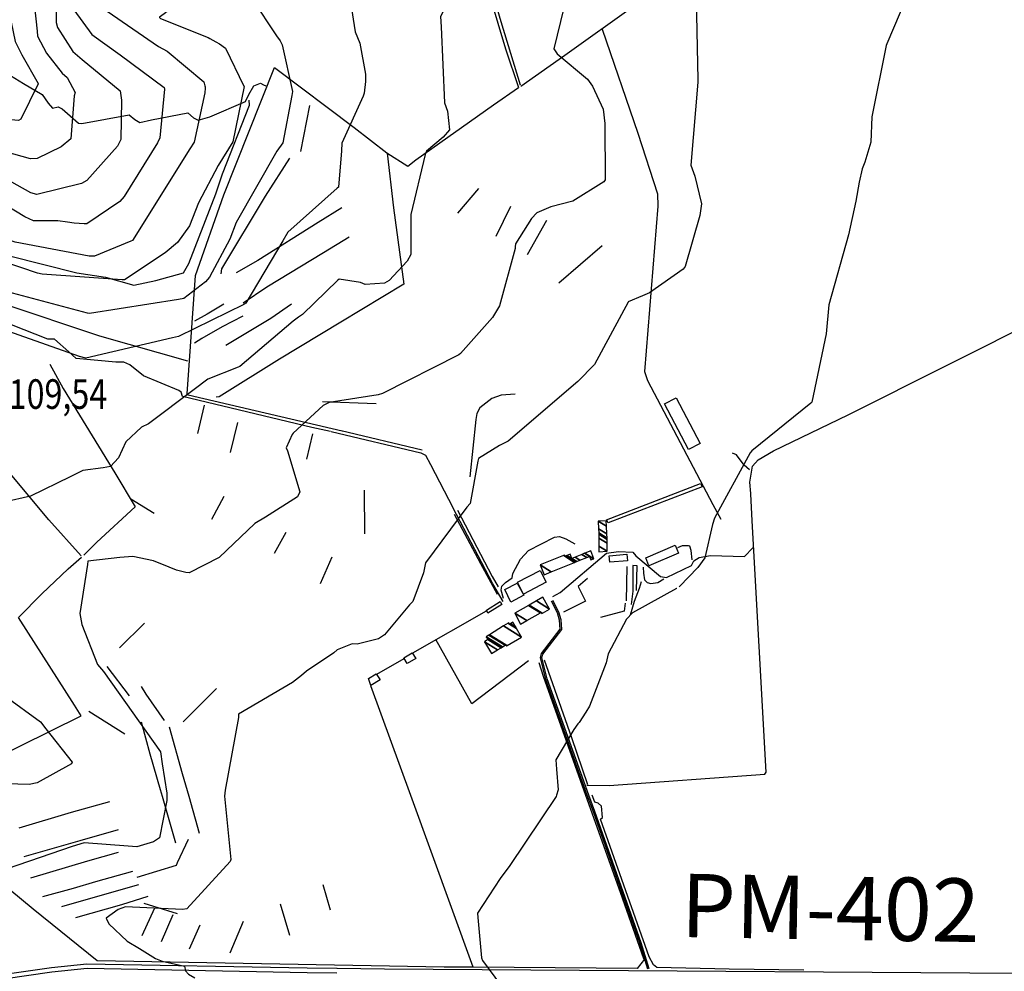
# Model space of a CAD drawing. Extents: x 512724 to 527063, y 4372566 to 4381851.
# Drawn here: x 521647 to 522813, y 4379316 to 4380442 of the extents above; entities that cross this region are included whole.
import ezdxf
from ezdxf.enums import TextEntityAlignment as Align

# ---------------------------------------------------------------- set-up
doc = ezdxf.new("R2010")
doc.units = 0
doc.header["$MEASUREMENT"] = 0
for name, color, linetype in [('1', 7, 'CONTINUOUS'), ('21', 7, 'CONTINUOUS'), ('36', 7, 'CONTINUOUS'), ('37', 7, 'CONTINUOUS'), ('38', 7, 'CONTINUOUS'), ('47', 7, 'CONTINUOUS'), ('50', 7, 'CONTINUOUS'), ('51', 7, 'CONTINUOUS'), ('7', 7, 'CONTINUOUS'), ('8', 6, 'CONTINUOUS'), ('9', 7, 'CONTINUOUS')]:
    doc.layers.add(name, color=color, linetype=linetype)
doc.styles.get("Standard").update_dxf_attribs({"font": 'txt', "height": 0.2})

msp = doc.modelspace()

# ---------------------------------------------------------------- linework, layer by layer
at = {"layer": '21', "color": 5, "linetype": 'Continuous'}
msp.add_lwpolyline([(522228.76, 4379752.46), (522221.54, 4379767.45), (522236.49, 4379774.89), (522244.03, 4379760.93)], close=True, dxfattribs=at)
at = {"layer": '36', "color": 1, "linetype": 'Continuous'}
for points in [[(522022.98, 4379313.45), (521987.77, 4379313.85), (521727.17, 4379318.75), (521685.64, 4379314.44), (521570.82, 4379297.89), (521556, 4379291.43), (521535.44, 4379278.14), (521507.72, 4379253.62), (521440.96, 4379194.4), (521425.3, 4379185.42), (521289.22, 4379111.67), (521269.1, 4379107.36), (521228.38, 4379106.53), (521211.86, 4379109.97), (521191.37, 4379117.66), (521153.66, 4379138.82), (520838.69, 4379318.82), (520797.73, 4379337.07), (520426.97, 4379507.08), (520401.05, 4379518.89)], [(522023.04, 4379318.83), (521987.84, 4379319.23), (521726.77, 4379324.12), (521685.05, 4379319.79), (521569.07, 4379302.99), (521553.44, 4379296.18), (521532.18, 4379282.44), (521504.09, 4379257.6), (521438.03, 4379198.92), (521422.62, 4379190.08), (521287.68, 4379116.84), (521268.45, 4379112.72), (521213.37, 4379115.16), (521193.65, 4379122.55), (520840.98, 4379323.69), (520799.94, 4379341.98), (520429.23, 4379511.97), (520413.95, 4379518.92)], [(523466.44, 4379342.09), (523389.22, 4379335.38), (523079.93, 4379313.85), (523003.02, 4379311.98), (522079.17, 4379318.27), (522023.09, 4379318.83)]]:
    msp.add_lwpolyline(points, dxfattribs=at)
at = {"layer": '37', "color": 1, "linetype": 'Continuous'}
for points in [[(522319.31, 4379524.09), (522270.03, 4379661.09), (522263.73, 4379687.21), (522265.01, 4379691.88), (522287.16, 4379720.42), (522286.51, 4379731.27), (522283.87, 4379740.02), (522277.04, 4379753.54)], [(522321.24, 4379524.09), (522271.77, 4379661.64), (522265.56, 4379686.99), (522266.66, 4379690.99), (522288.99, 4379720.31), (522288.32, 4379731.59), (522285.57, 4379740.7), (522278.67, 4379754.36)], [(522390.97, 4379317.96), (522381.39, 4379348.73), (522326.47, 4379504.23), (522319.32, 4379524.09)], [(522392.71, 4379318.51), (522383.12, 4379349.3), (522328.18, 4379504.84), (522321.25, 4379524.09)]]:
    msp.add_lwpolyline(points, dxfattribs=at)
at = {"layer": '38', "color": 7, "linetype": 'Continuous'}
for points in [[(521636.49, 4380376.13), (521651.84, 4380366.58), (521674.26, 4380353.43), (521680.99, 4380343.3), (521686.44, 4380337.35), (521692.91, 4380338.75), (521697.61, 4380336.66), (521716.96, 4380319.46), (521721.14, 4380319.3), (521776.92, 4380329.28), (521783.72, 4380323.72), (521789.6, 4380320.48), (521803.59, 4380323.64), (521846.67, 4380331.84), (521853.25, 4380325.98), (521858.6, 4380323.24), (521872.6, 4380327.18), (521914.61, 4380345.18), (521918.88, 4380353.29), (521924.79, 4380363.52), (521932.46, 4380366.78), (521936.24, 4380365.02), (521938.88, 4380363.91)], [(521500.13, 4380240.87), (521508.26, 4380240.85), (521543.9, 4380230.85), (521553.75, 4380222.27), (521614.63, 4380167.8), (521635.3, 4380162.61), (521714.97, 4380142.52), (521748.87, 4380137.41), (521782.71, 4380127.65), (521808.73, 4380133.32), (521841.51, 4380142.36), (521847.61, 4380153.26), (521879.56, 4380235.92), (521887.53, 4380259.68), (521919.67, 4380340.74), (521919.25, 4380346.59)], [(522512.99, 4379881.02), (522511.71, 4379894.73), (522514.97, 4379913.53), (522521.44, 4379921.09), (522539.86, 4379931.73), (522627.97, 4379974.2), (522978.21, 4380149.9), (523075.26, 4380197.76)], [(522015.17, 4379954.72), (521993.44, 4379959.27), (521840.17, 4379996.09), (521838.52, 4380001), (521835.78, 4380003.09), (521794.09, 4380020.38), (521777.77, 4380033.51), (521770.79, 4380036.54), (521761.43, 4380036.49), (521714.21, 4380041.06), (521705.47, 4380049.03), (521688.76, 4380063.89), (521680.87, 4380063.79), (521637.71, 4380080.9)], [(521720.26, 4379807.45), (521682.1, 4379849.89), (521628.38, 4379914.37), (521620.18, 4379931.75), (521590.5, 4379966.11), (521581.83, 4379961.25), (521534.33, 4379928.32), (521520.42, 4379927.96), (521505.95, 4379937.16), (521493.78, 4379947.79), (521481.13, 4379953.34)], [(522016.26, 4379954.56), (522122.16, 4379929.22), (522127.7, 4379926.51), (522133.61, 4379915.58), (522160.54, 4379863.77)], [(522511.43, 4379909.22), (522504.81, 4379914.82), (522496.09, 4379927.1), (522491.19, 4379928.83)], [(522318.56, 4379535.81), (522345.06, 4379535.68), (522529.45, 4379548.95), (522530.89, 4379551.45), (522514.47, 4379848.76), (522513.02, 4379880.71)], [(522219.6, 4379753.13), (522207.34, 4379774.16), (522164.3, 4379856.37), (522160.6, 4379863.73)], [(522220.21, 4379757.04), (522217.38, 4379766.56), (522217.99, 4379771.3), (522222.51, 4379775.87), (522230.26, 4379781.24), (522231.06, 4379786.66), (522240.1, 4379803.32), (522249.78, 4379813.87), (522280.64, 4379829.64), (522286.58, 4379830.14), (522293.92, 4379827.67), (522304.64, 4379821.73)], [(522278.57, 4379759.2), (522287.29, 4379763.91), (522342.19, 4379810.34), (522356.13, 4379812.51), (522373.37, 4379811.83), (522376.89, 4379807.54), (522405.97, 4379782.85), (522412.94, 4379781.74), (522442.5, 4379795.99), (522445.58, 4379801.37), (522451.55, 4379805.23), (522465.15, 4379807.77), (522505.56, 4379806.51), (522515.36, 4379816.81)], [(522443.38, 4379802.74), (522442.07, 4379813.55), (522440.77, 4379818.69), (522439.23, 4379819.27), (522431.66, 4379819.19), (522425.91, 4379816.75)], [(522385.3, 4379793.86), (522386.01, 4379786.78), (522387.2, 4379778.78), (522390, 4379775.73), (522394.49, 4379774.55), (522402.75, 4379775.98), (522409.8, 4379780.05)], [(522370.43, 4379737.6), (522375.23, 4379753.65), (522380.93, 4379768.93), (522383.59, 4379776.82)]]:
    msp.add_lwpolyline(points, dxfattribs=at)
at = {"layer": '47', "color": 1, "linetype": 'Continuous'}
for points in [[(522439.2, 4379933.33), (522410.81, 4379987.2), (522424.51, 4379994.42), (522453, 4379940.35)], [(522342.03, 4379850.02), (522453.49, 4379893.18), (522455.08, 4379889.05), (522343.85, 4379846.25)], [(522388.62, 4379804.96), (522423.2, 4379819.96), (522427.24, 4379810.62), (522391.95, 4379795.35)], [(522345.36, 4379807.28), (522366.12, 4379809.22), (522366.83, 4379801.58), (522345.86, 4379799.72)], [(522236.72, 4379776.15), (522263.37, 4379790.11), (522270.72, 4379776.06), (522243.73, 4379761.94)], [(522199.93, 4379743.1), (522216.12, 4379753.25), (522218.22, 4379749.88), (522201.43, 4379739.42)], [(522102.31, 4379686.79), (522112.2, 4379692.72), (522116.22, 4379685.99), (522106.04, 4379679.92)], [(522060.19, 4379662.01), (522069.39, 4379667.84), (522073.99, 4379660.56), (522063.26, 4379653.78)]]:
    msp.add_lwpolyline(points, close=True, dxfattribs=at)
at = {"layer": '50', "color": 1, "linetype": 'Continuous'}
for p, q in [((521990.49, 4380340.27), (521979.72, 4380285.91)), ((522190.66, 4380242.14), (522165.86, 4380212.82)), ((522190.66, 4380242.14), (522165.86, 4380212.82)), ((522228.58, 4380220.97), (522210.91, 4380185.52)), ((522228.58, 4380220.97), (522210.91, 4380185.52)), ((522270.84, 4380204.45), (522248.27, 4380163.62)), ((522270.84, 4380204.45), (522248.27, 4380163.62)), ((522336.93, 4380174.14), (522285.76, 4380130.23)), ((522005.88, 4379989.88), (522069.42, 4379987.73)), ((521865.76, 4379985.65), (521857.99, 4379952.29)), ((521865.76, 4379985.65), (521857.99, 4379952.29)), ((521905.28, 4379965.37), (521896.75, 4379929.76)), ((521905.28, 4379965.37), (521896.75, 4379929.76)), ((521993.95, 4379951.77), (521986.89, 4379921.82)), ((521993.95, 4379951.77), (521986.89, 4379921.82)), ((522123.75, 4379932.54), (522028.14, 4379955.27)), ((521806.51, 4379857.58), (521778.91, 4379874.36)), ((521806.51, 4379857.58), (521778.91, 4379874.36)), ((521889.27, 4379877.75), (521874.38, 4379850.4)), ((521889.27, 4379877.75), (521874.38, 4379850.4)), ((521962.66, 4379835), (521948.54, 4379810.07)), ((521962.66, 4379835), (521948.54, 4379810.07)), ((522016.92, 4379805.89), (522003.06, 4379774.32)), ((522016.92, 4379805.89), (522003.06, 4379774.32)), ((522112.63, 4379692.46), (522199.96, 4379742.27)), ((521795.15, 4379727.79), (521765.47, 4379698.56)), ((521795.15, 4379727.79), (521765.47, 4379698.56)), ((522070.32, 4379667.46), (522102.64, 4379685.83)), ((522070.32, 4379667.46), (522102.64, 4379685.83)), ((521880.61, 4379650.24), (521840.87, 4379610.84)), ((522110.41, 4379523.52), (522063.12, 4379653.5))]:
    msp.add_line(p, q, dxfattribs=at)
for points in [[(522240.75, 4380363.48), (522292.63, 4380399.92), (522544.69, 4380580.36), (522629.73, 4380649.33), (522807.22, 4380790.35), (522808.16, 4380790.65)], [(522137.89, 4380695.21), (522153.39, 4380639.25), (522222.4, 4380407.51), (522237.94, 4380361.63)], [(522240.26, 4380364.68), (522217.44, 4380439.3), (522173.94, 4380588.77), (522151.11, 4380665.92)], [(522336.96, 4380430.95), (522379.19, 4380307.49), (522402.39, 4380235.69), (522402.77, 4380221.46), (522387.04, 4380025.51), (522390.67, 4380015.11), (522467.95, 4379868.06), (522477.21, 4379850.97)], [(522029.23, 4379955.01), (521986.96, 4379964.74), (521846.97, 4379997.55), (521845.81, 4379999.06), (521855.73, 4380139.12), (521888.91, 4380234.58), (521948.95, 4380385.55), (522043.37, 4380314.42)], [(522043.37, 4380314.42), (522082.14, 4380284.3), (522106.87, 4380268.54), (522116.31, 4380276), (522208.25, 4380341.1), (522237.94, 4380361.63)], [(521966.63, 4380277.92), (521938.05, 4380233.05), (521886.4, 4380147.27), (521885.35, 4380141.05)], [(522082.41, 4380284.13), (522089.77, 4380219.13), (522102.08, 4380128.99), (522027.41, 4380083.77)], [(522028.57, 4380219.2), (522000.75, 4380201.96), (521929.34, 4380157.08), (521903.74, 4380142.23)], [(522037.43, 4380184.44), (522007.1, 4380166.02), (521940.18, 4380125.4), (521911.97, 4380106.63)], [(521846.63, 4380037.67), (521742.24, 4380067.21), (521626.92, 4380105.88), (521617.86, 4380113.97), (521584.48, 4380143.35), (521580.47, 4380139.22)], [(521889.15, 4380105.32), (521869.4, 4380093.56), (521854.5, 4380084.97)], [(521889.15, 4380105.32), (521869.4, 4380093.56), (521854.5, 4380084.97)], [(521969.17, 4380105.26), (521944.77, 4380088.48), (521909.27, 4380066.94), (521891.62, 4380056.24)], [(521911.64, 4380091.02), (521887.22, 4380078.35), (521862.91, 4380064.45), (521854.38, 4380059.03)], [(522027.49, 4380083.92), (521955.11, 4380040.01), (521883.49, 4379995.49), (521880.18, 4379995.11)], [(521683.01, 4380034.22), (521698.78, 4380005.55), (521759.91, 4379905.58), (521784.27, 4379865.56)], [(521723.2, 4379808.33), (521738.7, 4379823.66), (521784.27, 4379865.56)], [(521525.04, 4379521.94), (521612.28, 4379564.83), (521720.26, 4379618.16), (521712.42, 4379630.57), (521645.9, 4379734.47), (521673.73, 4379762.5), (521704.74, 4379791.86), (521720.46, 4379805.96)], [(522249.84, 4379682.93), (522182.83, 4379632.38), (522140.01, 4379708.23)], [(522319.76, 4379536.47), (522300.89, 4379591.77), (522268.59, 4379683.79)], [(522261.85, 4379681.17), (522267.16, 4379664.98), (522283.74, 4379618.3), (522317.31, 4379524.08)], [(522184.68, 4379320.47), (522149.73, 4379320.67), (521739.06, 4379328.11), (521663.38, 4379389.33), (521511.05, 4379515.06), (521525.04, 4379521.94)], [(522317.32, 4379524.08), (522358.24, 4379409.3), (522385.92, 4379330.91), (522386.64, 4379330.89), (522387.07, 4379330.03), (522378.29, 4379318.75), (522184.39, 4379320.29), (522110.42, 4379523.52)], [(522575.6, 4379317.02), (522487.2, 4379317.98), (522401.8, 4379320.28), (522397.65, 4379323.21), (522392.41, 4379332.79), (522334.89, 4379495.49), (522337.4, 4379497.73), (522336.31, 4379510.91), (522332.31, 4379514.63), (522328.36, 4379515.6), (522325.09, 4379524.1)]]:
    msp.add_lwpolyline(points, dxfattribs=at)
at = {"layer": '51', "color": 1, "linetype": 'Continuous'}
for p, q in [((522055.12, 4379885.08), (522055.69, 4379833.51)), ((522365.72, 4379754.29), (522366.39, 4379794.58)), ((521750.74, 4379676.37), (521776.97, 4379641.81)), ((521729.3, 4379623.64), (521771.95, 4379596.55)), ((521816.06, 4379522.72), (521831.77, 4379467.54)), ((521847.49, 4379522.81), (521859.73, 4379479.03)), ((522006.24, 4379418.31), (522014.98, 4379388.25)), ((521834.43, 4379383.53), (521794.92, 4379395.92)), ((521955.74, 4379395.41), (521966.71, 4379358.38)), ((521807.02, 4379390.33), (521792.21, 4379357.64)), ((521828.74, 4379382.29), (521814.75, 4379350.37)), ((521860.84, 4379370.32), (521848.1, 4379341.93)), ((521912.06, 4379374.42), (521896.11, 4379337.19))]:
    msp.add_line(p, q, dxfattribs=at)
for points in [[(522233.93, 4379998.84), (522217.45, 4379997.4), (522206.31, 4379993.47), (522192.28, 4379982.55), (522188.46, 4379976), (522187.18, 4379968.8), (522180.17, 4379900.81)], [(522165.59, 4379861.31), (522206.77, 4379783.05), (522213.76, 4379770.74)], [(522212.83, 4379761.8), (522193.17, 4379797.77), (522162.31, 4379856.43)], [(522377.47, 4379766.44), (522378.24, 4379795.72), (522373.38, 4379795.96), (522373.07, 4379765.68), (522371.4, 4379749.66)], [(522319.65, 4379780.57), (522308.39, 4379771.16), (522317.22, 4379753.53), (522291.17, 4379740.71)], [(522364.12, 4379751.16), (522362.97, 4379741.77), (522334.91, 4379734.35)], [(521791.41, 4379652.81), (521796.92, 4379643.67), (521818.65, 4379612.55)], [(521791.33, 4379610.93), (521801.55, 4379573.04), (521813.77, 4379530.8), (521816.05, 4379522.72)], [(521824.57, 4379605.07), (521839.93, 4379549.89), (521847.48, 4379522.81)], [(521753.86, 4379516.08), (521708.57, 4379503.7), (521646.59, 4379484.9)], [(521763.97, 4379483.18), (521718.49, 4379470.08), (521652.27, 4379451.12)], [(521846.84, 4379471.71), (521833.81, 4379443.96), (521832.57, 4379440.8), (521786.07, 4379426.53)], [(521764.17, 4379456.28), (521727.9, 4379445.81), (521660.41, 4379425.91)], [(521781, 4379433.59), (521737.26, 4379421.45), (521710.84, 4379413.75), (521674.33, 4379403.62)], [(521788.1, 4379418.1), (521750.72, 4379407.34), (521696.78, 4379391.9)], [(521799.06, 4379404.12), (521768.03, 4379394.45), (521713.45, 4379378.97)]]:
    msp.add_lwpolyline(points, dxfattribs=at)
at = {"layer": '8', "linetype": 'Continuous'}
for points in [[(521763.94, 4380552.47), (521765.22, 4380551.35), (521770.44, 4380540.3), (521766.61, 4380532.64), (521711.48, 4380454.32), (521711.72, 4380453.57), (521732.89, 4380424.3), (521766.58, 4380400.22), (521818.33, 4380361.67), (521819, 4380359.74), (521813.41, 4380302.19), (521810.58, 4380296.15), (521771.22, 4380232.57), (521765.81, 4380226.77), (521726.83, 4380200.54), (521723.87, 4380200.22), (521712.13, 4380200.98), (521704.11, 4380202.43)], [(522166.8, 4380529.04), (522167.37, 4380526.06), (522166.76, 4380485.84), (522162.67, 4380478.56), (522145.42, 4380445.73), (522146.29, 4380433.65), (522150.43, 4380343.47), (522153.8, 4380333.81), (522156.04, 4380311.65), (522148.88, 4380302.92), (522128.83, 4380286.45), (522127.22, 4380282.59), (522110.31, 4380211.52), (522110.53, 4380209.62), (522110.63, 4380164.07), (522106.18, 4380156.26), (522084.74, 4380133.34), (522079.18, 4380130.12), (522056.52, 4380128.43), (522050.73, 4380130.82), (522025.62, 4380134.76), (522024.06, 4380133.74), (521982.4, 4380092.87), (521977.64, 4380089.86)], [(521704.11, 4380202.43), (521692.79, 4380203.95), (521663.96, 4380203.84), (521653.63, 4380208.61), (521555.03, 4380268.21), (521547.97, 4380273.09), (521465.84, 4380315.68), (521453.89, 4380321.15), (521405.71, 4380363.27), (521402.8, 4380366.73), (521389.04, 4380376.1), (521384.35, 4380374.89), (521353.68, 4380366.5), (521350.19, 4380362.97), (521318.37, 4380330.57), (521314.95, 4380323.08), (521308.09, 4380316.98), (521305.65, 4380317.28), (521271.28, 4380355.14), (521268.57, 4380358.26)], [(521977.64, 4380089.86), (521971.11, 4380085.31), (521908.16, 4380031.49), (521906.24, 4380030.8), (521870.08, 4380016.69), (521854.13, 4380004.29), (521799.87, 4379963.44), (521791.76, 4379959.5), (521773.23, 4379942.2), (521764.59, 4379923.43), (521755.12, 4379913.11), (521746.4, 4379911.66), (521722.03, 4379908.3), (521707.18, 4379900.99), (521660.09, 4379877.86), (521628.96, 4379870.74), (521597.68, 4379858.38), (521592.62, 4379854.37), (521582.46, 4379839.3), (521584.33, 4379835.76), (521601.34, 4379801.88), (521602.19, 4379798.28)], [(521629.92, 4379641.57), (521671.95, 4379610.72), (521678.43, 4379602.71), (521709.6, 4379563.31), (521708.91, 4379561.28), (521668.16, 4379538.83), (521658.51, 4379536.52), (521631.9, 4379537.45)]]:
    msp.add_lwpolyline(points, dxfattribs=at)
at = {"layer": '9', "color": 30, "linetype": 'Continuous'}
for points in [[(522416.82, 4380798.29), (522416.64, 4380785.42), (522416.77, 4380630.95), (522420.15, 4380623.51), (522438.55, 4380571.47), (522441.51, 4380558.01), (522448.11, 4380507.19), (522448.32, 4380467.24), (522450.13, 4380370.74), (522449.97, 4380368.21), (522441.83, 4380269.67), (522446.43, 4380256.65), (522454.57, 4380223.92), (522452.66, 4380210.15), (522435.27, 4380149.72), (522432.89, 4380146.85), (522393.1, 4380118.53), (522384.76, 4380115.01), (522367.86, 4380107.92), (522367.73, 4380107.88)], [(521901.7, 4380764.54), (521900.68, 4380763.84), (521898.16, 4380757.22), (521898.65, 4380756.8), (521985.52, 4380713), (521998.35, 4380702.72), (522039.45, 4380666.29), (522041.53, 4380657.55), (522068.09, 4380558.78), (522074.46, 4380546.22), (522079.14, 4380523.63), (522078.46, 4380521.82), (522039.96, 4380475.68), (522038.84, 4380462.81), (522044.45, 4380427.57), (522050.22, 4380414.1), (522056.89, 4380377.54), (522056.82, 4380368.89), (522055.19, 4380355.2)], [(521562.68, 4380724.35), (521563.45, 4380722.66), (521571.67, 4380674.09), (521569.91, 4380666.15), (521536.72, 4380588.43), (521537.15, 4380587.49), (521599.87, 4380513.68), (521605.85, 4380509.37), (521626.3, 4380492.3), (521627.05, 4380489.11), (521642.17, 4380416.14), (521650.16, 4380400.34), (521669.3, 4380366.66), (521669.45, 4380366.16), (521648.63, 4380324.27), (521645.91, 4380322.85), (521607.86, 4380326.3), (521600.16, 4380331.23), (521586.16, 4380341.43), (521583.48, 4380342.57)], [(521830.57, 4380699.26), (521830.59, 4380697.66), (521832.61, 4380684.87), (521833.88, 4380684.38), (521834.81, 4380684.71), (521910.75, 4380690.3), (521917.43, 4380688.15), (521966.93, 4380656.95), (521968.14, 4380651.52), (521983.62, 4380581.02), (521983.12, 4380568.96), (521975.92, 4380536.56), (521973.09, 4380533.54), (521936.43, 4380493.24), (521930.19, 4380488.29), (521922.57, 4380468.12), (521922.58, 4380466.81), (521951.4, 4380422.77), (521955.71, 4380416.97)], [(522244.04, 4380667.54), (522242.02, 4380664.12), (522237.14, 4380641.62), (522238.67, 4380636.16), (522251.53, 4380580.2), (522257.49, 4380571.43), (522285.89, 4380521.82), (522288.48, 4380508.69), (522293.2, 4380459.77), (522291.72, 4380456.21), (522279.75, 4380407.53), (522283.54, 4380401.44), (522319.59, 4380371.56), (522325.32, 4380363.44), (522338.02, 4380335.98), (522339.92, 4380319.08), (522340.59, 4380252.52), (522338.89, 4380250.05), (522302.04, 4380227.2), (522276.07, 4380220.6), (522259.41, 4380213.34), (522253.36, 4380206.63), (522234.37, 4380176.8), (522233.78, 4380173.28)], [(521773.23, 4380644.37), (521774.48, 4380643.87), (521825.26, 4380638.05), (521839.27, 4380639.64), (521887.61, 4380637.14), (521895.63, 4380631.43), (521918.69, 4380602.44), (521918.74, 4380601.67), (521906.41, 4380537.58), (521905.17, 4380536.32), (521822.04, 4380451.61), (521818.62, 4380448.75), (521813.03, 4380444.98), (521812.98, 4380444.74), (521813.02, 4380444.49), (521813.98, 4380443.54), (521870.6, 4380420.83), (521872.46, 4380419.73), (521879.51, 4380415.84), (521884.16, 4380413.41)], [(521567.82, 4380619.6), (521566.14, 4380616.87), (521560.42, 4380590.4), (521562.09, 4380587.14), (521615.16, 4380543.55), (521619.3, 4380541.48), (521649.9, 4380520.44), (521654.44, 4380511.08), (521664.79, 4380461.03), (521668.07, 4380428.28), (521668.54, 4380422.56), (521679.01, 4380402.29), (521697.87, 4380378.64), (521703.82, 4380373.57), (521713.23, 4380355.72), (521711.97, 4380351.86), (521708.07, 4380301.15), (521696.48, 4380291.69), (521668.08, 4380277.7), (521660.36, 4380277.38), (521603.56, 4380293.25), (521601, 4380294.86), (521589.15, 4380303.93), (521587.7, 4380305.2)], [(521769.57, 4380598.68), (521835.78, 4380583.97), (521842, 4380571.74), (521845.34, 4380544.84), (521844.31, 4380541.57), (521782.88, 4380475.79), (521781.89, 4380475.3), (521748.71, 4380454.29), (521751.05, 4380452.09), (521811.8, 4380410.27), (521821.94, 4380404.63), (521865.5, 4380368.53), (521866.79, 4380363.8), (521866.97, 4380362.39), (521867.07, 4380360.93)], [(522781.46, 4380586.06), (522780.62, 4380584.13), (522762.63, 4380547.97), (522751.81, 4380541.94), (522720.31, 4380523.95), (522720.13, 4380522.29), (522673.71, 4380413.53), (522673.06, 4380411.34), (522656.27, 4380327.03), (522654.94, 4380297.03), (522647.66, 4380273.44), (522644.72, 4380265.56), (522641.03, 4380249.64), (522637.1, 4380227.24)], [(521679.14, 4380534.14), (521692.73, 4380478.9), (521690.97, 4380476.9), (521690.56, 4380438.69), (521692.31, 4380432.92), (521710.52, 4380404.19), (521721.44, 4380394.88), (521766.5, 4380357.88), (521767.92, 4380346.8), (521767.11, 4380300.13), (521763.07, 4380292.27), (521726.83, 4380251.61), (521720.45, 4380247.91), (521667.85, 4380235.17), (521660.84, 4380237.08), (521569.49, 4380287.83), (521562.78, 4380292.86), (521489.83, 4380330.78), (521475.84, 4380336.23)], [(521884.16, 4380413.41), (521890.89, 4380408.18), (521912.94, 4380363.28), (521912.97, 4380362.9), (521899.83, 4380297.56), (521882.42, 4380269.31), (521859.26, 4380225.29), (521848.37, 4380198.08), (521834.39, 4380178.16), (521819.83, 4380166.18), (521771.52, 4380134.27), (521768.84, 4380133.98), (521673.91, 4380140.91), (521668.56, 4380141.88), (521586.76, 4380169.51), (521580.98, 4380174.44), (521531.85, 4380211.34), (521523.09, 4380216.29), (521482.85, 4380244.93), (521473.67, 4380246.53), (521449, 4380251.76), (521448.47, 4380252.09)], [(521955.71, 4380416.97), (521958.1, 4380412.07), (521970.33, 4380357.19), (521969.61, 4380352.16), (521959.08, 4380296.29), (521951.94, 4380286.53), (521903.65, 4380201.82), (521896.32, 4380182.11), (521872.26, 4380137.36), (521867.29, 4380131.65), (521841.66, 4380111.86), (521835.37, 4380110.62), (521730.21, 4380094.42), (521727.84, 4380094.52), (521609.07, 4380126.18), (521580.49, 4380139.13), (521555.07, 4380153.1), (521553.96, 4380153.61)], [(521867.07, 4380360.93), (521866.79, 4380355.24), (521854.04, 4380297.02), (521848.89, 4380289.18), (521780.98, 4380180.75), (521779.08, 4380179.68), (521735.87, 4380162.19), (521729.84, 4380162.24), (521641.99, 4380178.66), (521630.11, 4380182.62), (521597.53, 4380201.32), (521580.23, 4380216.01), (521523.98, 4380256.55), (521512.65, 4380262.98), (521428.8, 4380307.27), (521425.28, 4380310.09), (521403.11, 4380326), (521392.93, 4380333.25)], [(522055.19, 4380355.2), (522054.19, 4380351.37), (522028.83, 4380296.04), (522028.18, 4380286.66), (522024.99, 4380243.81), (522023.37, 4380242.57), (521964.84, 4380190.52), (521959.06, 4380180.08), (521915.28, 4380106.53), (521912.65, 4380104.81), (521835.6, 4380066.98), (521828.24, 4380065.52), (521725.61, 4380041.37), (521718.38, 4380043.26), (521607.43, 4380082.52), (521606.58, 4380082.26), (521606.26, 4380081.64), (521609.61, 4380076.3), (521619.86, 4380064.07), (521621.13, 4380062.22)], [(522637.1, 4380227.24), (522628.41, 4380187.52), (522605.3, 4380104.45), (522602.12, 4380070.11), (522585.17, 4379989.24), (522584.04, 4379987.92), (522514.11, 4379931.51), (522512.06, 4379929.15), (522469.8, 4379852.05), (522467.43, 4379844.44), (522458.62, 4379804.93), (522449.97, 4379793.4), (522428.41, 4379771.14), (522427.98, 4379770.83)], [(522233.78, 4380173.28), (522233.88, 4380171.2), (522215.54, 4380103.49), (522206.98, 4380089.59), (522169.3, 4380046.78), (522167.19, 4380045.34), (522076.98, 4379999.54), (522071.63, 4379997.85), (522013.96, 4379989.02), (522006.86, 4379985.35), (521971.23, 4379952.68), (521969.79, 4379951.05), (521963.02, 4379935.35), (521964.49, 4379931.77), (521978.89, 4379883.23), (521976.15, 4379877.26), (521938.49, 4379853.05), (521925.67, 4379845.68), (521892.07, 4379813.5), (521883.52, 4379805.25), (521848.04, 4379787.36), (521844.31, 4379787.55), (521832.97, 4379790.51), (521824.39, 4379793.79)], [(522367.73, 4380107.88), (522367.56, 4380107.82), (522327.75, 4380033.77), (522308.09, 4380013.55), (522225.8, 4379943.3), (522215.21, 4379937.92), (522190.66, 4379922.65), (522189.83, 4379919.29), (522180.62, 4379869.16), (522176.76, 4379864.85), (522127.98, 4379799.02), (522125.38, 4379787.25), (522112.78, 4379753.46), (522108.98, 4379749.28), (522079.07, 4379713.8), (522072.21, 4379709.1), (522046.96, 4379702.96), (522041.06, 4379703.03), (522023.12, 4379696.2), (522019.28, 4379692.66), (521986.91, 4379670.88), (521981.02, 4379665.66)], [(521824.39, 4379793.79), (521805.8, 4379801.32), (521781.57, 4379806.46), (521765.89, 4379805.51), (521728.03, 4379801.26), (521728.15, 4379801.04), (521728.31, 4379800.9), (521727.72, 4379797.1), (521718.5, 4379739.3), (521721.13, 4379726.02), (521739.75, 4379678.62), (521746.62, 4379670.39), (521813.94, 4379575.33), (521816, 4379561.32), (521821.68, 4379526.41), (521821.71, 4379522.74)], [(522425.09, 4379768.77), (522425.02, 4379768.72), (522372.62, 4379739.79), (522365.57, 4379732.58), (522344.12, 4379691.19), (522341.56, 4379680.75), (522321.87, 4379629.41), (522317.68, 4379622.45), (522309.59, 4379610.26), (522308.28, 4379608.44)], [(521981.02, 4379665.66), (521970.4, 4379657.49), (521906.62, 4379620), (521906.42, 4379615.92), (521890.59, 4379530.09), (521889.99, 4379522.92)], [(522308.28, 4379608.44), (522303.26, 4379601.74), (522282.12, 4379565.81), (522283.04, 4379554.79), (522284.93, 4379530.35), (522282.85, 4379523.99)], [(521821.73, 4379522.74), (521821.81, 4379517.57), (521813.06, 4379473.59), (521805.83, 4379468.81), (521785.94, 4379463.07), (521775.7, 4379463.82), (521723.63, 4379467.74), (521709.67, 4379463.32), (521607.08, 4379428.28), (521597.98, 4379431.44), (521552.66, 4379451.42), (521550.32, 4379451.54)], [(521889.99, 4379522.92), (521889.98, 4379522.79), (521897.22, 4379447.95), (521896.72, 4379445.73), (521845.16, 4379389.55), (521840.19, 4379388.9), (521772.72, 4379391.97), (521763.92, 4379388.89), (521749.8, 4379378.56), (521753.01, 4379371.75), (521774.87, 4379351.39), (521789.23, 4379342.42), (521808.09, 4379330.73)], [(522282.85, 4379523.99), (522282.33, 4379522.37), (522227.79, 4379440.85), (522216.04, 4379425.57), (522189.15, 4379384.26), (522189.57, 4379379.32), (522194.06, 4379331.71), (522195.18, 4379328.41), (522217.69, 4379298.15), (522216.39, 4379288.33), (522215.84, 4379266.54), (522225.16, 4379256.96), (522228.79, 4379254.21)], [(521808.09, 4379330.73), (521816.04, 4379327.49), (521842.57, 4379321.65), (521843.58, 4379315.97), (521847.08, 4379312.3), (521854.73, 4379307.71)]]:
    msp.add_lwpolyline(points, dxfattribs=at)

# ---------------------------------------------------------------- texts
at = {"layer": '1', "color": 7, "linetype": 'Continuous'}
msp.add_text('PM-402', height=75, rotation=359, dxfattribs=at).set_placement((522429.58, 4379356.22))
at = {"layer": '7', "color": 7, "linetype": 'Continuous', "width": 0.8}
msp.add_text('109,54', height=35, dxfattribs=at).set_placement((521634.42, 4379998.87), align=Align.MIDDLE_LEFT)

# ---------------------------------------------------------------- meshes
at = {"layer": '47', "color": 1, "linetype": 'Continuous'}
mesh = msp.add_polyface(dxfattribs=at)
corners = [(522333.01, 4379812.02), (522333.01, 4379812.02), (522332.968638, 4379818.811703), (522342.81, 4379812.71), (522332.91, 4379828.44), (522342.74878, 4379822.339898), (522332.88, 4379832.92), (522342.720305, 4379826.818952), (522332.808896, 4379834.578743), (522342.71, 4379828.44), (522332.606389, 4379839.302896), (522342.24, 4379833.33), (522332.21, 4379848.55), (522341.931402, 4379842.522674), (522341.72, 4379848.82)]
mesh.append_faces([[corners[k] for k in face] for face in [(0, 1, 3, 2), (2, 3, 5, 4), (4, 5, 7, 6), (6, 7, 9, 8), (8, 9, 11, 10), (10, 11, 13, 12), (12, 13, 14, 14)]], dxfattribs={"vtx0": -1, "vtx2": -1, "color": 1})
mesh = msp.add_polyface(dxfattribs=at)
corners = [(522268.2, 4379785.06), (522276.689731, 4379788.492288), (522263.5, 4379796.67), (522304.332382, 4379799.667854), (522291.113265, 4379807.863785), (522292.7, 4379806.88), (522305.36021, 4379800.083392), (522292.14, 4379808.28), (522293.731828, 4379807.293058), (522306.897127, 4379800.704747), (522295.274725, 4379807.910705), (522301.05, 4379804.33), (522310.627883, 4379802.213044), (522299.02, 4379809.41), (522304.794794, 4379805.829593), (522318.701887, 4379805.477259), (522312.899178, 4379809.074973), (522323.52, 4379802.49), (522321.85, 4379806.75), (522316.059136, 4379810.34037), (522326.696831, 4379803.744936), (522321.85, 4379806.75), (522316.499951, 4379810.516893), (522327.14, 4379803.92), (522323.4, 4379813.28)]
mesh.append_faces([[corners[k] for k in face] for face in [(0, 0, 1, 2), (2, 1, 3, 4), (4, 5, 7, 7), (5, 3, 6, 8), (8, 6, 9, 10), (10, 11, 13, 13), (11, 9, 12, 14), (14, 12, 15, 16), (16, 15, 18, 19), (17, 17, 20, 21), (19, 20, 23, 22), (22, 23, 24, 24)]], dxfattribs={"vtx0": -1, "vtx2": -1, "color": 1})
mesh = msp.add_polyface(dxfattribs=at)
corners = [(522240.43, 4379726.54), (522233.58, 4379739.44), (522247.687262, 4379730.693414), (522233.58, 4379739.44), (522249.90012, 4379748.715818), (522265.49, 4379739.05), (522263.953391, 4379740.002707), (522250.649207, 4379749.141575), (522266.240299, 4379739.475006), (522264.7, 4379740.43), (522259.065302, 4379753.925005), (522274.67, 4379744.25), (522266.71, 4379758.27)]
mesh.append_faces([[corners[k] for k in face] for face in [(0, 0, 2, 3), (1, 2, 6, 4), (4, 6, 9, 7), (5, 5, 8, 9), (7, 8, 11, 10), (10, 11, 12, 12)]], dxfattribs={"vtx0": -1, "vtx2": -1, "color": 1})
mesh = msp.add_polyface(dxfattribs=at)
corners = [(522205.9, 4379691.74), (522212.916315, 4379696.014593), (522197.44, 4379705.61), (522217.23786, 4379698.647435), (522201.75, 4379708.25), (522218.955819, 4379699.694078), (522199.64, 4379711.67), (522223.65, 4379700.62), (522222.076719, 4379701.595443), (522202.741459, 4379713.583419), (522224.368615, 4379701.05125), (522222.79, 4379702.03), (522203.450297, 4379714.02073), (522241.43, 4379711.29), (522220.279557, 4379724.4034), (522241.43, 4379711.29), (522225.452709, 4379727.594932), (522227.38, 4379726.4), (522235.681759, 4379721.25286), (522226.32, 4379728.13), (522228.246325, 4379726.935667), (522234.718053, 4379722.923158), (522231.31, 4379728.83)]
mesh.append_faces([[corners[k] for k in face] for face in [(0, 0, 1, 2), (2, 1, 3, 4), (4, 3, 5, 6), (6, 5, 8, 9), (9, 8, 11, 12), (7, 7, 10, 11), (12, 10, 13, 14), (14, 15, 18, 16), (16, 17, 19, 19), (17, 18, 21, 20), (20, 21, 22, 22)]], dxfattribs={"vtx0": -1, "vtx2": -1, "color": 1})

doc.saveas('drawing.dxf')
